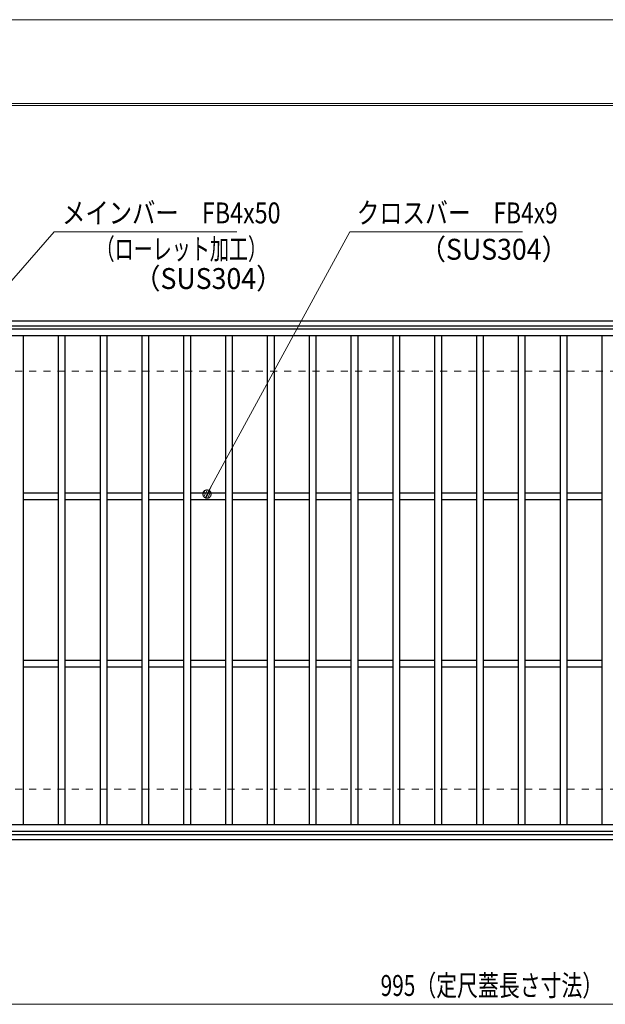
# Model space of a CAD drawing. Units: millimetres. Extents: x -1050 to 1050, y -743 to 742.
# Drawn here: x -568 to -218, y 154 to 742 of the extents above; entities that cross this region are included whole.
import ezdxf

# ---------------------------------------------------------------- set-up
doc = ezdxf.new("R2010")
doc.units = ezdxf.units.MM
doc.header["$LTSCALE"] = 5
doc.linetypes.add('JWW_DASHED1', pattern=[1.693333, 0.846667, -0.846667])
for name, color, linetype in [('7-図\u3000枠', 7, 'Continuous'), ('寸法注釈', 7, 'Continuous'), ('枠', 7, 'Continuous'), ('溝開口', 7, 'Continuous'), ('蓋', 7, 'Continuous')]:
    doc.layers.add(name, color=color, linetype=linetype)
doc.styles.add('ＭＳ ゴシック', font='txt', dxfattribs={"height": 1})

# ---------------------------------------------------------------- blocks, each defined once
blk = doc.blocks.new('_Dot_0-1_')
at = {"layer": '寸法注釈', "color": 2, "linetype": 'Continuous', "lineweight": 5}
for p, q in [((-0.5, 0), (-1, 0)), ((-0.48, 0.12), (-0.5, 0.06)), ((-0.5, 0.06), (-0.5, 0)), ((-0.5, 0), (-0.5, -0.06)), ((0, 0), (-0.5, 0)), ((-0.5, 0), (0, 0)), ((-0.46, 0.18), (-0.48, 0.12)), ((-0.44, 0.24), (-0.46, 0.18)), ((-0.4, 0.29), (-0.44, 0.24)), ((-0.36, 0.34), (-0.4, 0.29)), ((-0.32, 0.39), (-0.36, 0.34)), ((-0.27, 0.42), (-0.32, 0.39)), ((-0.21, 0.45), (-0.27, 0.42)), ((-0.15, 0.48), (-0.21, 0.45)), ((-0.09, 0.49), (-0.15, 0.48)), ((-0.03, 0.5), (-0.09, 0.49)), ((0.03, 0.5), (-0.03, 0.5)), ((0.5, 0), (0, 0)), ((0, 0), (0, 0)), ((0, 0), (0, 0)), ((0, 0), (0, 0)), ((0, 0), (0, 0)), ((0, 0), (0, 0)), ((0, 0), (0, 0)), ((0, 0), (0, 0)), ((0, 0), (0, 0)), ((0, 0), (0, 0)), ((0, 0), (0, 0)), ((0, 0), (0, 0)), ((0, 0), (0, 0)), ((0, 0), (0, 0)), ((0, 0), (0, 0)), ((0, 0), (0, 0)), ((0, 0), (0, 0)), ((0, 0), (0, 0)), ((0, 0), (0, 0)), ((0, 0), (0, 0)), ((0, 0), (0, 0)), ((0, 0), (0, 0)), ((0, 0), (0, 0)), ((0, 0), (0, 0)), ((0, 0), (0, 0)), ((0, 0), (0, 0)), ((0, 0), (0, 0)), ((0, 0), (0, 0)), ((0, 0), (0, 0)), ((0, 0), (0, 0)), ((0, 0), (0, 0)), ((0, 0), (0, 0)), ((0, 0), (0, 0)), ((0, 0), (0, 0)), ((0, 0), (0, 0)), ((0, 0), (0, 0)), ((0, 0), (0, 0)), ((0, 0), (0, 0)), ((0, 0), (0, 0)), ((0, 0), (0, 0)), ((0, 0), (0, 0)), ((0, 0), (0, 0)), ((0, 0), (0, 0)), ((0, 0), (0, 0)), ((0, 0), (0, 0)), ((0, 0), (0, 0)), ((0, 0), (0, 0)), ((0, 0), (0, 0)), ((0, 0), (0, 0)), ((0, 0), (0, 0)), ((0, 0), (0, 0)), ((0, 0), (0.5, 0)), ((0.09, 0.49), (0.03, 0.5)), ((0.15, 0.48), (0.09, 0.49)), ((0.21, 0.45), (0.15, 0.48)), ((0.27, 0.42), (0.21, 0.45)), ((0.32, 0.39), (0.27, 0.42)), ((0.36, 0.34), (0.32, 0.39)), ((0.4, 0.29), (0.36, 0.34)), ((0.44, 0.24), (0.4, 0.29)), ((0.46, 0.18), (0.44, 0.24)), ((0.48, 0.12), (0.46, 0.18)), ((0.5, 0.06), (0.48, 0.12)), ((0.5, 0), (0.5, 0.06)), ((-0.5, -0.06), (-0.48, -0.12)), ((-0.48, -0.12), (-0.46, -0.18)), ((-0.46, -0.18), (-0.44, -0.24)), ((-0.44, -0.24), (-0.4, -0.29)), ((-0.4, -0.29), (-0.36, -0.34)), ((-0.36, -0.34), (-0.32, -0.39)), ((-0.32, -0.39), (-0.27, -0.42)), ((-0.27, -0.42), (-0.21, -0.45)), ((-0.21, -0.45), (-0.15, -0.48)), ((-0.15, -0.48), (-0.09, -0.49)), ((-0.09, -0.49), (-0.03, -0.5)), ((-0.03, -0.5), (0.03, -0.5)), ((0.03, -0.5), (0.09, -0.49)), ((0.09, -0.49), (0.15, -0.48)), ((0.15, -0.48), (0.21, -0.45)), ((0.21, -0.45), (0.27, -0.42)), ((0.27, -0.42), (0.32, -0.39)), ((0.32, -0.39), (0.36, -0.34)), ((0.36, -0.34), (0.4, -0.29)), ((0.4, -0.29), (0.44, -0.24)), ((0.44, -0.24), (0.46, -0.18)), ((0.46, -0.18), (0.48, -0.12)), ((0.48, -0.12), (0.5, -0.06)), ((0.5, -0.06), (0.5, 0))]:
    blk.add_line(p, q, dxfattribs=at)
at = {"layer": '寸法注釈', "color": 2, "linetype": 'Continuous', "lineweight": 20}
for p, q in [((0.49, 0.1), (-0.49, 0.1)), ((0.4, 0.3), (-0.4, 0.3)), ((0.46, -0.2), (-0.46, -0.2)), ((0.3, -0.4), (-0.3, -0.4))]:
    blk.add_line(p, q, dxfattribs=at)

msp = doc.modelspace()

# ---------------------------------------------------------------- linework, layer by layer
at = {"layer": '7-図\u3000枠', "color": 4, "linetype": 'Continuous', "lineweight": 5}
for p, q in [((-975, 692.5), (1000, 692.5)), ((-973.75, 691.25), (998.75, 691.25))]:
    msp.add_line(p, q, dxfattribs=at)
at = {"layer": 'DEFPOINTS', "color": 4, "linetype": 'Continuous', "lineweight": 5}
msp.add_line((-1050, 742.5), (1050, 742.5), dxfattribs=at)
at = {"layer": '寸法注釈', "color": 2, "linetype": 'Continuous', "lineweight": 18}
for p, q in [((-547.37, 615.75), (-640.29, 509.28)), ((-438.15, 615.75), (-547.37, 615.75)), ((-370.72, 615.75), (-455.51, 459.85)), ((-267.51, 615.75), (-370.72, 615.75)), ((-785.45, 153.95), (199.55, 153.95))]:
    msp.add_line(p, q, dxfattribs=at)
at = {"layer": '枠', "color": 7, "linetype": 'Continuous', "lineweight": 25}
for p, q in [((-795.45, 562.47), (409.55, 562.47)), ((-792.45, 559.47), (407.71, 559.47)), ((-792.45, 255.47), (411.39, 255.47)), ((-795.45, 252.47), (409.55, 252.47))]:
    msp.add_line(p, q, dxfattribs=at)
at = {"layer": '溝開口', "color": 4, "linetype": 'JWW_DASHED1', "lineweight": 18}
for p, q in [((-765.45, 532.47), (204.55, 532.47)), ((-765.45, 282.47), (204.55, 282.47))]:
    msp.add_line(p, q, dxfattribs=at)
at = {"layer": '蓋', "color": 5, "linetype": 'Continuous', "lineweight": 25}
for p, q in [((204.55, 557.47), (-790.45, 557.47)), ((204.55, 553.47), (-790.45, 553.47)), ((-565.95, 553.47), (-565.95, 261.47)), ((-544.95, 553.47), (-544.95, 261.47)), ((-540.95, 553.47), (-540.95, 261.47)), ((-519.95, 553.47), (-519.95, 261.47)), ((-515.95, 553.47), (-515.95, 261.47)), ((-494.95, 553.47), (-494.95, 261.47)), ((-490.95, 553.47), (-490.95, 261.47)), ((-469.95, 553.47), (-469.95, 261.47)), ((-465.95, 553.47), (-465.95, 261.47)), ((-444.95, 553.47), (-444.95, 261.47)), ((-440.95, 553.47), (-440.95, 261.47)), ((-419.95, 553.47), (-419.95, 261.47)), ((-415.95, 553.47), (-415.95, 261.47)), ((-394.95, 553.47), (-394.95, 261.47)), ((-390.95, 553.47), (-390.95, 261.47)), ((-369.95, 553.47), (-369.95, 261.47)), ((-365.95, 553.47), (-365.95, 261.47)), ((-344.95, 553.47), (-344.95, 261.47)), ((-340.95, 553.47), (-340.95, 261.47)), ((-319.95, 553.47), (-319.95, 261.47)), ((-315.95, 553.47), (-315.95, 261.47)), ((-294.95, 553.47), (-294.95, 261.47)), ((-290.95, 553.47), (-290.95, 261.47)), ((-269.95, 553.47), (-269.95, 261.47)), ((-265.95, 553.47), (-265.95, 261.47)), ((-244.95, 553.47), (-244.95, 261.47)), ((-240.95, 553.47), (-240.95, 261.47)), ((-219.95, 553.47), (-219.95, 261.47)), ((-544.95, 459.47), (-565.95, 459.47)), ((-519.95, 459.47), (-540.95, 459.47)), ((-494.95, 459.47), (-515.95, 459.47)), ((-469.95, 459.47), (-490.95, 459.47)), ((-444.95, 459.47), (-465.95, 459.47)), ((-419.95, 459.47), (-440.95, 459.47)), ((-394.95, 459.47), (-415.95, 459.47)), ((-369.95, 459.47), (-390.95, 459.47)), ((-344.95, 459.47), (-365.95, 459.47)), ((-319.95, 459.47), (-340.95, 459.47)), ((-294.95, 459.47), (-315.95, 459.47)), ((-269.95, 459.47), (-290.95, 459.47)), ((-244.95, 459.47), (-265.95, 459.47)), ((-219.95, 459.47), (-240.95, 459.47)), ((-544.95, 455.47), (-565.95, 455.47)), ((-519.95, 455.47), (-540.95, 455.47)), ((-494.95, 455.47), (-515.95, 455.47)), ((-469.95, 455.47), (-490.95, 455.47)), ((-444.95, 455.47), (-465.95, 455.47)), ((-419.95, 455.47), (-440.95, 455.47)), ((-394.95, 455.47), (-415.95, 455.47)), ((-369.95, 455.47), (-390.95, 455.47)), ((-344.95, 455.47), (-365.95, 455.47)), ((-319.95, 455.47), (-340.95, 455.47)), ((-294.95, 455.47), (-315.95, 455.47)), ((-269.95, 455.47), (-290.95, 455.47)), ((-244.95, 455.47), (-265.95, 455.47)), ((-219.95, 455.47), (-240.95, 455.47)), ((-544.95, 359.47), (-565.95, 359.47)), ((-519.95, 359.47), (-540.95, 359.47)), ((-494.95, 359.47), (-515.95, 359.47)), ((-469.95, 359.47), (-490.95, 359.47)), ((-444.95, 359.47), (-465.95, 359.47)), ((-419.95, 359.47), (-440.95, 359.47)), ((-394.95, 359.47), (-415.95, 359.47)), ((-369.95, 359.47), (-390.95, 359.47)), ((-344.95, 359.47), (-365.95, 359.47)), ((-319.95, 359.47), (-340.95, 359.47)), ((-294.95, 359.47), (-315.95, 359.47)), ((-269.95, 359.47), (-290.95, 359.47)), ((-244.95, 359.47), (-265.95, 359.47)), ((-219.95, 359.47), (-240.95, 359.47)), ((-544.95, 355.47), (-565.95, 355.47)), ((-519.95, 355.47), (-540.95, 355.47)), ((-494.95, 355.47), (-515.95, 355.47)), ((-469.95, 355.47), (-490.95, 355.47)), ((-444.95, 355.47), (-465.95, 355.47)), ((-419.95, 355.47), (-440.95, 355.47)), ((-394.95, 355.47), (-415.95, 355.47)), ((-369.95, 355.47), (-390.95, 355.47)), ((-344.95, 355.47), (-365.95, 355.47)), ((-319.95, 355.47), (-340.95, 355.47)), ((-294.95, 355.47), (-315.95, 355.47)), ((-269.95, 355.47), (-290.95, 355.47)), ((-244.95, 355.47), (-265.95, 355.47)), ((-219.95, 355.47), (-240.95, 355.47)), ((-790.45, 261.47), (204.55, 261.47)), ((-790.45, 257.47), (204.55, 257.47))]:
    msp.add_line(p, q, dxfattribs=at)

# ---------------------------------------------------------------- block references
at = {"layer": '寸法注釈', "color": 2, "linetype": 'Continuous', "lineweight": 18, "xscale": 5, "yscale": 5, "rotation": 241.1755954535277}
msp.add_blockref('_Dot_0-1_', (-455.99, 458.98), dxfattribs=at)

# ---------------------------------------------------------------- texts
at = {"layer": '寸法注釈', "color": 7, "linetype": 'Continuous', "lineweight": 18, "style": 'ＭＳ ゴシック'}
for s, height, width, p in [('メインバー\u3000FB4x50', 12.4968, 0.81695, (-542.59, 620.75)), ('クロスバー\u3000FB4x9', 12.5, 0.799192, (-366.55, 620.75)), ('（ローレット加工）', 12.497, 0.667747, (-522.59, 599.19)), ('（SUS304）', 12.497, 0.936313, (-329.13, 599.02)), ('（SUS304）', 12.497, 0.936313, (-499.74, 581.53)), ('995（定尺蓋長さ寸法）', 12.5, 0.731504, (-352.25, 158.95))]:
    msp.add_text(s, height=height, dxfattribs=dict(at, width=width)).set_placement(p)

doc.saveas('drawing.dxf')
